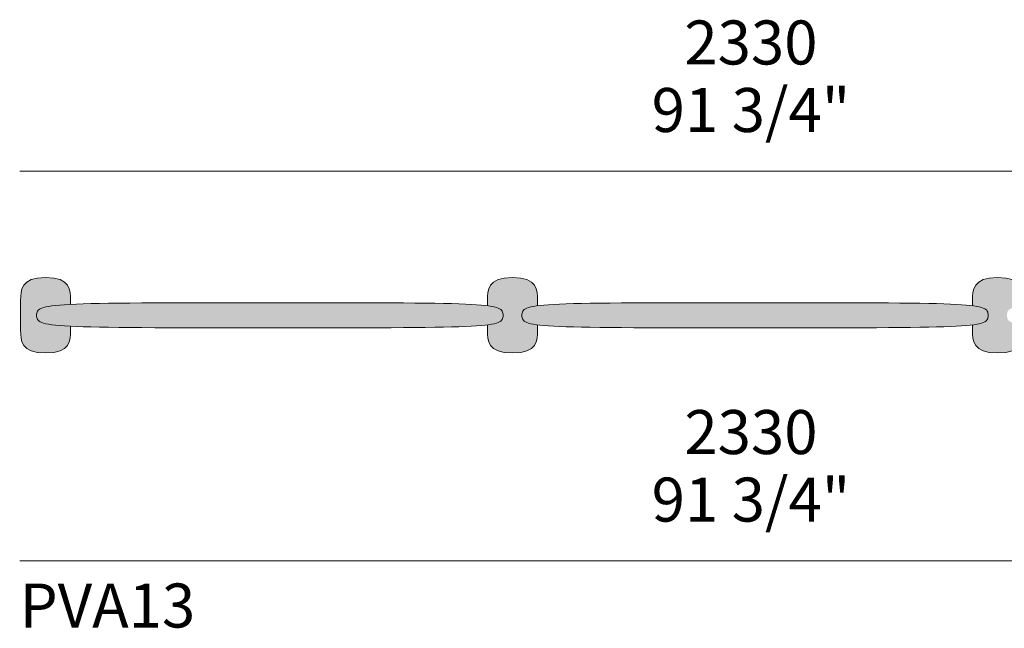
# Model space of a CAD drawing. Units: millimetres. Extents: x -23380 to 52532, y -5628 to 1041.
# Drawn here: x -23380 to -21812, y -1817 to -849 of the extents above; entities that cross this region are included whole.
import ezdxf

# ---------------------------------------------------------------- set-up
doc = ezdxf.new("R2010")
doc.units = ezdxf.units.MM
for name, color, linetype, lineweight in [('dimensions', 7, 'Continuous', 5), ('drawing', 7, 'Continuous', 5), ('hatch', 9, 'Continuous', 5), ('product codes', 7, 'Continuous', 5)]:
    doc.layers.add(name, color=color, linetype=linetype, lineweight=lineweight)
doc.styles.add('Poliform mm', font='arial.ttf')
doc.styles.add('Poliform pollici', font='arial.ttf')

msp = doc.modelspace()

# ---------------------------------------------------------------- hatches: boundary and pattern name
at = {"layer": 'hatch'}
for points in [[(-23338.3, -1258.8), (-23334.7, -1258.9), (-23333, -1258.9), (-23331.3, -1259), (-23329.7, -1259.2), (-23328.2, -1259.3), (-23326.7, -1259.5), (-23325.2, -1259.7), (-23323.8, -1259.9), (-23322.5, -1260.2), (-23321.1, -1260.5), (-23319.9, -1260.8), (-23318.7, -1261.1), (-23317.5, -1261.4), (-23316.4, -1261.8), (-23315.3, -1262.2), (-23314.3, -1262.6), (-23313.3, -1263), (-23312.4, -1263.5), (-23311.9, -1263.7), (-23311.5, -1264), (-23311, -1264.2), (-23310.6, -1264.4), (-23310.2, -1264.7), (-23309.8, -1264.9), (-23309.4, -1265.2), (-23309, -1265.5), (-23308.6, -1265.7), (-23308.3, -1266), (-23307.9, -1266.3), (-23307.6, -1266.6), (-23307.2, -1266.9), (-23306.9, -1267.1), (-23306.6, -1267.4), (-23306.2, -1267.7), (-23305.9, -1268), (-23305.6, -1268.3), (-23305.3, -1268.6), (-23305.1, -1269), (-23304.8, -1269.3), (-23304.5, -1269.6), (-23304.3, -1269.9), (-23304, -1270.2), (-23303.8, -1270.6), (-23303.5, -1270.9), (-23303.3, -1271.2), (-23303.1, -1271.6), (-23302.9, -1271.9), (-23302.7, -1272.2), (-23302.5, -1272.6), (-23302.3, -1272.9), (-23302.1, -1273.3), (-23301.9, -1273.6), (-23301.5, -1274.4), (-23301.2, -1275.1), (-23300.9, -1275.8), (-23300.7, -1276.6), (-23300.4, -1277.3), (-23300.2, -1278.1), (-23300, -1278.8), (-23299.8, -1279.6), (-23299.6, -1280.4), (-23299.4, -1281.2), (-23299.3, -1282), (-23299.2, -1282.7), (-23299, -1284.3), (-23298.8, -1285.9), (-23298.7, -1287.6), (-23298.6, -1289.2), (-23298.6, -1292.4), (-23298.6, -1301.4), (-23315.3, -1302.5), (-23322.3, -1303.1), (-23328.3, -1303.8), (-23331, -1304.1), (-23333.4, -1304.5), (-23335.7, -1304.9), (-23337.8, -1305.4), (-23339.8, -1305.8), (-23340.6, -1306.1), (-23341.5, -1306.3), (-23342.3, -1306.5), (-23343.1, -1306.8), (-23343.8, -1307), (-23344.5, -1307.3), (-23345.2, -1307.6), (-23345.8, -1307.8), (-23346.4, -1308.1), (-23347, -1308.4), (-23347.5, -1308.7), (-23347.7, -1308.8), (-23348, -1309), (-23348.2, -1309.1), (-23348.4, -1309.3), (-23348.7, -1309.4), (-23348.9, -1309.6), (-23349.1, -1309.7), (-23349.3, -1309.9), (-23349.5, -1310.1), (-23349.6, -1310.2), (-23349.8, -1310.4), (-23350, -1310.5), (-23350.1, -1310.7), (-23350.3, -1310.9), (-23350.5, -1311), (-23350.6, -1311.2), (-23350.7, -1311.4), (-23350.9, -1311.6), (-23351, -1311.7), (-23351.1, -1311.9), (-23351.2, -1312.1), (-23351.3, -1312.3), (-23351.4, -1312.4), (-23351.5, -1312.6), (-23351.6, -1312.8), (-23351.7, -1313), (-23351.8, -1313.2), (-23351.9, -1313.4), (-23352, -1313.6), (-23352, -1313.7), (-23352.1, -1313.9), (-23352.2, -1314.1), (-23352.2, -1314.3), (-23352.3, -1314.5), (-23352.3, -1314.7), (-23352.4, -1314.9), (-23352.4, -1315.1), (-23352.5, -1315.3), (-23352.5, -1315.8), (-23352.6, -1316.2), (-23352.6, -1316.6), (-23352.7, -1317), (-23352.7, -1317.5), (-23352.7, -1317.9), (-23352.7, -1318.9), (-23352.7, -1319.8), (-23352.7, -1320.2), (-23352.7, -1320.7), (-23352.6, -1321.1), (-23352.6, -1321.5), (-23352.5, -1322), (-23352.5, -1322.4), (-23352.4, -1322.6), (-23352.4, -1322.8), (-23352.3, -1323), (-23352.3, -1323.2), (-23352.2, -1323.4), (-23352.2, -1323.6), (-23352.1, -1323.8), (-23352, -1324), (-23352, -1324.2), (-23351.9, -1324.3), (-23351.8, -1324.5), (-23351.7, -1324.7), (-23351.6, -1324.9), (-23351.5, -1325.1), (-23351.4, -1325.3), (-23351.3, -1325.5), (-23351.2, -1325.6), (-23351.1, -1325.8), (-23351, -1326), (-23350.9, -1326.2), (-23350.7, -1326.3), (-23350.6, -1326.5), (-23350.5, -1326.7), (-23350.3, -1326.8), (-23350.1, -1327), (-23350, -1327.2), (-23349.8, -1327.3), (-23349.6, -1327.5), (-23349.5, -1327.6), (-23349.3, -1327.8), (-23349.1, -1328), (-23348.9, -1328.1), (-23348.7, -1328.3), (-23348.4, -1328.4), (-23348.2, -1328.6), (-23348, -1328.7), (-23347.7, -1328.9), (-23347.5, -1329), (-23347, -1329.3), (-23346.4, -1329.6), (-23345.8, -1329.9), (-23345.2, -1330.1), (-23344.5, -1330.4), (-23343.8, -1330.7), (-23343.1, -1330.9), (-23342.3, -1331.2), (-23341.5, -1331.4), (-23340.6, -1331.6), (-23339.8, -1331.9), (-23337.8, -1332.3), (-23335.7, -1332.8), (-23333.4, -1333.2), (-23331, -1333.6), (-23328.3, -1333.9), (-23322.3, -1334.6), (-23315.3, -1335.3), (-23298.6, -1336.3), (-23298.6, -1342.5), (-23298.6, -1345.7), (-23298.6, -1348.9), (-23298.7, -1350.5), (-23298.8, -1352), (-23299, -1353.6), (-23299.1, -1354.4), (-23299.2, -1355.2), (-23299.3, -1356), (-23299.4, -1356.8), (-23299.6, -1357.5), (-23299.8, -1358.3), (-23300, -1359.1), (-23300.2, -1359.8), (-23300.4, -1360.6), (-23300.7, -1361.3), (-23300.9, -1362), (-23301.2, -1362.8), (-23301.5, -1363.5), (-23301.9, -1364.2), (-23302.1, -1364.5), (-23302.3, -1364.9), (-23302.5, -1365.2), (-23302.7, -1365.6), (-23302.9, -1365.9), (-23303.1, -1366.2), (-23303.3, -1366.6), (-23303.5, -1366.9), (-23303.8, -1367.2), (-23304, -1367.5), (-23304.3, -1367.9), (-23304.5, -1368.2), (-23304.8, -1368.5), (-23305.1, -1368.8), (-23305.3, -1369.1), (-23305.6, -1369.4), (-23305.9, -1369.7), (-23306.2, -1370), (-23306.6, -1370.3), (-23306.9, -1370.6), (-23307.2, -1370.9), (-23307.6, -1371.2), (-23307.9, -1371.4), (-23308.3, -1371.7), (-23308.6, -1372), (-23309, -1372.2), (-23309.4, -1372.5), (-23309.8, -1372.8), (-23310.2, -1373), (-23310.6, -1373.3), (-23311, -1373.5), (-23311.5, -1373.7), (-23312.4, -1374.2), (-23313.3, -1374.6), (-23314.3, -1375.1), (-23315.3, -1375.5), (-23316.4, -1375.9), (-23317.5, -1376.2), (-23318.7, -1376.6), (-23319.9, -1376.9), (-23321.2, -1377.2), (-23322.5, -1377.5), (-23323.8, -1377.7), (-23325.2, -1377.9), (-23326.7, -1378.1), (-23328.2, -1378.3), (-23329.7, -1378.5), (-23331.3, -1378.6), (-23333, -1378.7), (-23334.7, -1378.7), (-23338.3, -1378.8), (-23342, -1378.7), (-23343.7, -1378.7), (-23345.3, -1378.6), (-23347, -1378.5), (-23348.5, -1378.3), (-23350, -1378.1), (-23351.5, -1377.9), (-23352.9, -1377.7), (-23354.2, -1377.5), (-23355.5, -1377.2), (-23356.8, -1376.9), (-23358, -1376.6), (-23359.2, -1376.2), (-23360.3, -1375.9), (-23361.3, -1375.5), (-23362.4, -1375.1), (-23363.4, -1374.6), (-23364.3, -1374.2), (-23365.2, -1373.7), (-23365.6, -1373.5), (-23366.1, -1373.3), (-23366.5, -1373), (-23366.9, -1372.8), (-23367.3, -1372.5), (-23367.7, -1372.2), (-23368, -1372), (-23368.4, -1371.7), (-23368.8, -1371.4), (-23369.1, -1371.2), (-23369.5, -1370.9), (-23369.8, -1370.6), (-23370.1, -1370.3), (-23370.4, -1370), (-23370.7, -1369.7), (-23371, -1369.4), (-23371.3, -1369.1), (-23371.6, -1368.8), (-23371.9, -1368.5), (-23372.2, -1368.2), (-23372.4, -1367.9), (-23372.7, -1367.5), (-23372.9, -1367.2), (-23373.1, -1366.9), (-23373.4, -1366.6), (-23373.6, -1366.2), (-23373.8, -1365.9), (-23374, -1365.6), (-23374.2, -1365.2), (-23374.4, -1364.9), (-23374.6, -1364.5), (-23374.8, -1364.2), (-23375.1, -1363.5), (-23375.5, -1362.8), (-23375.8, -1362), (-23376, -1361.3), (-23376.3, -1360.6), (-23376.5, -1359.8), (-23376.7, -1359.1), (-23376.9, -1358.3), (-23377.1, -1357.5), (-23377.2, -1356.8), (-23377.4, -1356), (-23377.5, -1355.2), (-23377.6, -1354.4), (-23377.7, -1353.6), (-23377.9, -1352), (-23378, -1350.5), (-23378, -1348.9), (-23378.1, -1345.7), (-23378.1, -1292.4), (-23378, -1289.2), (-23378, -1287.6), (-23377.9, -1285.9), (-23377.7, -1284.3), (-23377.5, -1282.7), (-23377.4, -1282), (-23377.2, -1281.2), (-23377.1, -1280.4), (-23376.9, -1279.6), (-23376.7, -1278.8), (-23376.5, -1278.1), (-23376.3, -1277.3), (-23376, -1276.6), (-23375.8, -1275.8), (-23375.5, -1275.1), (-23375.1, -1274.4), (-23374.8, -1273.6), (-23374.6, -1273.3), (-23374.4, -1272.9), (-23374.2, -1272.6), (-23374, -1272.2), (-23373.8, -1271.9), (-23373.6, -1271.6), (-23373.4, -1271.2), (-23373.1, -1270.9), (-23372.9, -1270.6), (-23372.7, -1270.2), (-23372.4, -1269.9), (-23372.2, -1269.6), (-23371.9, -1269.3), (-23371.6, -1269), (-23371.3, -1268.6), (-23371, -1268.3), (-23370.7, -1268), (-23370.4, -1267.7), (-23370.1, -1267.4), (-23369.8, -1267.1), (-23369.5, -1266.9), (-23369.1, -1266.6), (-23368.8, -1266.3), (-23368.4, -1266), (-23368, -1265.7), (-23367.7, -1265.5), (-23367.3, -1265.2), (-23366.9, -1264.9), (-23366.5, -1264.7), (-23366.1, -1264.4), (-23365.6, -1264.2), (-23365.2, -1264), (-23364.7, -1263.7), (-23364.3, -1263.5), (-23363.3, -1263), (-23362.4, -1262.6), (-23361.3, -1262.2), (-23360.3, -1261.8), (-23359.2, -1261.4), (-23358, -1261.1), (-23356.8, -1260.8), (-23355.5, -1260.5), (-23354.2, -1260.2), (-23352.9, -1259.9), (-23351.5, -1259.7), (-23350, -1259.5), (-23348.5, -1259.3), (-23347, -1259.2), (-23345.3, -1259), (-23343.7, -1258.9), (-23342, -1258.9)], [(-22555.4, -1334.1), (-22555.4, -1345.7), (-22555.4, -1348.9), (-22555.5, -1350.5), (-22555.6, -1352), (-22555.8, -1353.6), (-22555.9, -1354.4), (-22556, -1355.2), (-22556.1, -1356), (-22556.3, -1356.8), (-22556.4, -1357.5), (-22556.6, -1358.3), (-22556.8, -1359.1), (-22557, -1359.8), (-22557.2, -1360.6), (-22557.5, -1361.3), (-22557.7, -1362), (-22558, -1362.8), (-22558.4, -1363.5), (-22558.7, -1364.2), (-22558.9, -1364.5), (-22559.1, -1364.9), (-22559.3, -1365.2), (-22559.5, -1365.6), (-22559.7, -1365.9), (-22559.9, -1366.2), (-22560.1, -1366.6), (-22560.3, -1366.9), (-22560.6, -1367.2), (-22560.8, -1367.5), (-22561.1, -1367.9), (-22561.3, -1368.2), (-22561.6, -1368.5), (-22561.9, -1368.8), (-22562.2, -1369.1), (-22562.4, -1369.4), (-22562.7, -1369.7), (-22563.1, -1370), (-22563.4, -1370.3), (-22563.7, -1370.6), (-22564, -1370.9), (-22564.4, -1371.2), (-22564.7, -1371.4), (-22565.1, -1371.7), (-22565.4, -1372), (-22565.8, -1372.2), (-22566.2, -1372.5), (-22566.6, -1372.8), (-22567, -1373), (-22567.4, -1373.3), (-22567.9, -1373.5), (-22568.3, -1373.7), (-22569.2, -1374.2), (-22570.1, -1374.6), (-22571.1, -1375.1), (-22572.2, -1375.5), (-22573.2, -1375.9), (-22574.3, -1376.2), (-22575.5, -1376.6), (-22576.7, -1376.9), (-22578, -1377.2), (-22579.3, -1377.5), (-22580.6, -1377.7), (-22582, -1377.9), (-22583.5, -1378.1), (-22585, -1378.3), (-22586.5, -1378.5), (-22588.1, -1378.6), (-22589.8, -1378.7), (-22591.5, -1378.7), (-22595.1, -1378.8), (-22598.8, -1378.7), (-22600.5, -1378.7), (-22602.2, -1378.6), (-22603.8, -1378.5), (-22605.3, -1378.3), (-22606.8, -1378.1), (-22608.3, -1377.9), (-22609.7, -1377.7), (-22611, -1377.5), (-22612.3, -1377.2), (-22613.6, -1376.9), (-22614.8, -1376.6), (-22616, -1376.2), (-22617.1, -1375.9), (-22618.1, -1375.5), (-22619.2, -1375.1), (-22620.2, -1374.6), (-22621.1, -1374.2), (-22622, -1373.7), (-22622.4, -1373.5), (-22622.9, -1373.3), (-22623.3, -1373), (-22623.7, -1372.8), (-22624.1, -1372.5), (-22624.5, -1372.2), (-22624.9, -1372), (-22625.2, -1371.7), (-22625.6, -1371.4), (-22625.9, -1371.2), (-22626.3, -1370.9), (-22626.6, -1370.6), (-22626.9, -1370.3), (-22627.2, -1370), (-22627.6, -1369.7), (-22627.9, -1369.4), (-22628.1, -1369.1), (-22628.4, -1368.8), (-22628.7, -1368.5), (-22629, -1368.2), (-22629.2, -1367.9), (-22629.5, -1367.5), (-22629.7, -1367.2), (-22630, -1366.9), (-22630.2, -1366.6), (-22630.4, -1366.2), (-22630.6, -1365.9), (-22630.8, -1365.6), (-22631, -1365.2), (-22631.2, -1364.9), (-22631.4, -1364.5), (-22631.6, -1364.2), (-22631.9, -1363.5), (-22632.3, -1362.8), (-22632.6, -1362), (-22632.8, -1361.3), (-22633.1, -1360.6), (-22633.3, -1359.8), (-22633.5, -1359.1), (-22633.7, -1358.3), (-22633.9, -1357.5), (-22634, -1356.8), (-22634.2, -1356), (-22634.3, -1355.2), (-22634.4, -1354.4), (-22634.5, -1353.6), (-22634.7, -1352), (-22634.8, -1350.5), (-22634.9, -1348.9), (-22634.9, -1345.7), (-22634.9, -1334.1), (-22630.9, -1333.6), (-22627.4, -1333), (-22625.8, -1332.6), (-22624.3, -1332.3), (-22622.9, -1332), (-22621.6, -1331.6), (-22620.3, -1331.2), (-22619.2, -1330.9), (-22618.7, -1330.7), (-22618.2, -1330.5), (-22617.7, -1330.3), (-22617.2, -1330), (-22616.8, -1329.8), (-22616.3, -1329.6), (-22615.9, -1329.4), (-22615.5, -1329.2), (-22615.1, -1329), (-22614.8, -1328.7), (-22614.4, -1328.5), (-22614.1, -1328.3), (-22613.8, -1328), (-22613.5, -1327.8), (-22613.4, -1327.7), (-22613.2, -1327.6), (-22613.1, -1327.4), (-22613, -1327.3), (-22612.9, -1327.2), (-22612.7, -1327.1), (-22612.6, -1326.9), (-22612.5, -1326.8), (-22612.4, -1326.7), (-22612.3, -1326.6), (-22612.2, -1326.4), (-22612.1, -1326.3), (-22612, -1326.2), (-22611.9, -1326), (-22611.8, -1325.9), (-22611.7, -1325.8), (-22611.6, -1325.6), (-22611.5, -1325.5), (-22611.5, -1325.4), (-22611.4, -1325.2), (-22611.3, -1325.1), (-22611.2, -1324.9), (-22611.2, -1324.8), (-22611.1, -1324.6), (-22611.1, -1324.5), (-22611, -1324.4), (-22610.9, -1324.1), (-22610.8, -1323.8), (-22610.7, -1323.5), (-22610.6, -1323.2), (-22610.5, -1322.9), (-22610.5, -1322.6), (-22610.4, -1322.2), (-22610.4, -1321.9), (-22610.3, -1321.6), (-22610.3, -1321.3), (-22610.3, -1320.9), (-22610.2, -1320.3), (-22610.2, -1319.6), (-22610.2, -1318.9), (-22610.2, -1318.1), (-22610.2, -1317.5), (-22610.3, -1316.8), (-22610.3, -1316.4), (-22610.3, -1316.1), (-22610.4, -1315.8), (-22610.4, -1315.5), (-22610.5, -1315.2), (-22610.5, -1314.8), (-22610.6, -1314.5), (-22610.7, -1314.2), (-22610.8, -1313.9), (-22610.9, -1313.6), (-22611, -1313.3), (-22611.1, -1313.2), (-22611.1, -1313.1), (-22611.2, -1312.9), (-22611.2, -1312.8), (-22611.3, -1312.6), (-22611.4, -1312.5), (-22611.5, -1312.4), (-22611.5, -1312.2), (-22611.6, -1312.1), (-22611.7, -1311.9), (-22611.8, -1311.8), (-22611.9, -1311.7), (-22612, -1311.5), (-22612.1, -1311.4), (-22612.2, -1311.3), (-22612.3, -1311.2), (-22612.4, -1311), (-22612.5, -1310.9), (-22612.6, -1310.8), (-22612.7, -1310.6), (-22612.9, -1310.5), (-22613, -1310.4), (-22613.1, -1310.3), (-22613.2, -1310.1), (-22613.4, -1310), (-22613.5, -1309.9), (-22613.8, -1309.7), (-22614.1, -1309.4), (-22614.4, -1309.2), (-22614.8, -1309), (-22615.1, -1308.7), (-22615.5, -1308.5), (-22615.9, -1308.3), (-22616.3, -1308.1), (-22616.8, -1307.9), (-22617.2, -1307.7), (-22617.7, -1307.5), (-22618.2, -1307.3), (-22618.7, -1307.1), (-22619.2, -1306.9), (-22620.3, -1306.5), (-22621.6, -1306.1), (-22622.9, -1305.8), (-22624.3, -1305.4), (-22625.8, -1305.1), (-22627.4, -1304.8), (-22630.9, -1304.1), (-22634.9, -1303.6), (-22634.9, -1295.6), (-22634.9, -1292.4), (-22634.9, -1289.2), (-22634.8, -1287.6), (-22634.7, -1285.9), (-22634.5, -1284.3), (-22634.3, -1282.7), (-22634.2, -1282), (-22634, -1281.2), (-22633.9, -1280.4), (-22633.7, -1279.6), (-22633.5, -1278.8), (-22633.3, -1278.1), (-22633.1, -1277.3), (-22632.8, -1276.6), (-22632.6, -1275.8), (-22632.3, -1275.1), (-22631.9, -1274.4), (-22631.6, -1273.6), (-22631.4, -1273.3), (-22631.2, -1272.9), (-22631, -1272.6), (-22630.8, -1272.2), (-22630.6, -1271.9), (-22630.4, -1271.6), (-22630.2, -1271.2), (-22630, -1270.9), (-22629.7, -1270.6), (-22629.5, -1270.2), (-22629.2, -1269.9), (-22629, -1269.6), (-22628.7, -1269.3), (-22628.4, -1269), (-22628.1, -1268.6), (-22627.9, -1268.3), (-22627.6, -1268), (-22627.2, -1267.7), (-22626.9, -1267.4), (-22626.6, -1267.1), (-22626.3, -1266.9), (-22625.9, -1266.6), (-22625.6, -1266.3), (-22625.2, -1266), (-22624.9, -1265.7), (-22624.5, -1265.5), (-22624.1, -1265.2), (-22623.7, -1264.9), (-22623.3, -1264.7), (-22622.9, -1264.4), (-22622.4, -1264.2), (-22622, -1264), (-22621.6, -1263.7), (-22621.1, -1263.5), (-22620.2, -1263), (-22619.2, -1262.6), (-22618.2, -1262.2), (-22617.1, -1261.8), (-22616, -1261.4), (-22614.8, -1261.1), (-22613.6, -1260.8), (-22612.3, -1260.5), (-22611, -1260.2), (-22609.7, -1259.9), (-22608.3, -1259.7), (-22606.8, -1259.5), (-22605.3, -1259.3), (-22603.8, -1259.2), (-22602.2, -1259), (-22600.5, -1258.9), (-22598.8, -1258.9), (-22595.2, -1258.8), (-22591.5, -1258.9), (-22589.8, -1258.9), (-22588.1, -1259), (-22586.5, -1259.2), (-22585, -1259.3), (-22583.5, -1259.5), (-22582, -1259.7), (-22580.6, -1259.9), (-22579.3, -1260.2), (-22578, -1260.5), (-22576.7, -1260.8), (-22575.5, -1261.1), (-22574.3, -1261.4), (-22573.2, -1261.8), (-22572.2, -1262.2), (-22571.1, -1262.6), (-22570.1, -1263), (-22569.2, -1263.5), (-22568.7, -1263.7), (-22568.3, -1264), (-22567.9, -1264.2), (-22567.4, -1264.4), (-22567, -1264.7), (-22566.6, -1264.9), (-22566.2, -1265.2), (-22565.8, -1265.5), (-22565.5, -1265.7), (-22565.1, -1266), (-22564.7, -1266.3), (-22564.4, -1266.6), (-22564, -1266.9), (-22563.7, -1267.1), (-22563.4, -1267.4), (-22563.1, -1267.7), (-22562.7, -1268), (-22562.4, -1268.3), (-22562.2, -1268.6), (-22561.9, -1269), (-22561.6, -1269.3), (-22561.3, -1269.6), (-22561.1, -1269.9), (-22560.8, -1270.2), (-22560.6, -1270.6), (-22560.3, -1270.9), (-22560.1, -1271.2), (-22559.9, -1271.6), (-22559.7, -1271.9), (-22559.5, -1272.2), (-22559.3, -1272.6), (-22559.1, -1272.9), (-22558.9, -1273.3), (-22558.7, -1273.6), (-22558.4, -1274.4), (-22558, -1275.1), (-22557.7, -1275.8), (-22557.5, -1276.6), (-22557.2, -1277.3), (-22557, -1278.1), (-22556.8, -1278.8), (-22556.6, -1279.6), (-22556.4, -1280.4), (-22556.3, -1281.2), (-22556.1, -1282), (-22556, -1282.7), (-22555.8, -1284.3), (-22555.6, -1285.9), (-22555.5, -1287.6), (-22555.4, -1289.2), (-22555.4, -1292.4), (-22555.4, -1303.6), (-22559.4, -1304.1), (-22562.9, -1304.8), (-22564.5, -1305.1), (-22566, -1305.4), (-22567.4, -1305.8), (-22568.7, -1306.1), (-22570, -1306.5), (-22571.1, -1306.9), (-22571.6, -1307.1), (-22572.1, -1307.3), (-22572.6, -1307.5), (-22573.1, -1307.7), (-22573.5, -1307.9), (-22574, -1308.1), (-22574.4, -1308.3), (-22574.8, -1308.5), (-22575.2, -1308.7), (-22575.5, -1309), (-22575.9, -1309.2), (-22576.2, -1309.4), (-22576.5, -1309.7), (-22576.8, -1309.9), (-22576.9, -1310), (-22577.1, -1310.1), (-22577.2, -1310.3), (-22577.3, -1310.4), (-22577.5, -1310.5), (-22577.6, -1310.6), (-22577.7, -1310.8), (-22577.8, -1310.9), (-22577.9, -1311), (-22578, -1311.2), (-22578.1, -1311.3), (-22578.2, -1311.4), (-22578.3, -1311.5), (-22578.4, -1311.7), (-22578.5, -1311.8), (-22578.6, -1311.9), (-22578.7, -1312.1), (-22578.8, -1312.2), (-22578.8, -1312.4), (-22578.9, -1312.5), (-22579, -1312.6), (-22579.1, -1312.8), (-22579.1, -1312.9), (-22579.2, -1313.1), (-22579.3, -1313.2), (-22579.3, -1313.3), (-22579.4, -1313.6), (-22579.5, -1313.9), (-22579.6, -1314.2), (-22579.7, -1314.5), (-22579.8, -1314.8), (-22579.8, -1315.2), (-22579.9, -1315.5), (-22579.9, -1315.8), (-22580, -1316.1), (-22580, -1316.4), (-22580.1, -1316.8), (-22580.1, -1317.5), (-22580.1, -1318.1), (-22580.1, -1318.9), (-22580.1, -1319.6), (-22580.1, -1320.3), (-22580.1, -1320.9), (-22580, -1321.3), (-22580, -1321.6), (-22579.9, -1321.9), (-22579.9, -1322.2), (-22579.8, -1322.6), (-22579.8, -1322.9), (-22579.7, -1323.2), (-22579.6, -1323.5), (-22579.5, -1323.8), (-22579.4, -1324.1), (-22579.3, -1324.4), (-22579.3, -1324.5), (-22579.2, -1324.6), (-22579.1, -1324.8), (-22579.1, -1324.9), (-22579, -1325.1), (-22578.9, -1325.2), (-22578.8, -1325.4), (-22578.8, -1325.5), (-22578.7, -1325.6), (-22578.6, -1325.8), (-22578.5, -1325.9), (-22578.4, -1326), (-22578.3, -1326.2), (-22578.2, -1326.3), (-22578.1, -1326.4), (-22578, -1326.6), (-22577.9, -1326.7), (-22577.8, -1326.8), (-22577.7, -1326.9), (-22577.6, -1327.1), (-22577.5, -1327.2), (-22577.3, -1327.3), (-22577.2, -1327.4), (-22577.1, -1327.6), (-22576.9, -1327.7), (-22576.8, -1327.8), (-22576.5, -1328), (-22576.2, -1328.3), (-22575.9, -1328.5), (-22575.5, -1328.7), (-22575.2, -1329), (-22574.8, -1329.2), (-22574.4, -1329.4), (-22574, -1329.6), (-22573.5, -1329.8), (-22573.1, -1330), (-22572.6, -1330.3), (-22572.1, -1330.5), (-22571.6, -1330.7), (-22571.1, -1330.9), (-22570, -1331.2), (-22568.7, -1331.6), (-22567.4, -1332), (-22566, -1332.3), (-22564.5, -1332.6), (-22562.9, -1333), (-22559.4, -1333.6)], [(-21823, -1378.8), (-21826.6, -1378.7), (-21828.3, -1378.7), (-21830, -1378.6), (-21831.6, -1378.5), (-21833.2, -1378.3), (-21834.7, -1378.1), (-21836.1, -1377.9), (-21837.5, -1377.7), (-21838.9, -1377.5), (-21840.2, -1377.2), (-21841.4, -1376.9), (-21842.7, -1376.6), (-21843.8, -1376.2), (-21844.9, -1375.9), (-21846, -1375.5), (-21847, -1375.1), (-21848, -1374.6), (-21849, -1374.2), (-21849.9, -1373.7), (-21850.3, -1373.5), (-21850.7, -1373.3), (-21851.1, -1373), (-21851.5, -1372.8), (-21851.9, -1372.5), (-21852.3, -1372.2), (-21852.7, -1372), (-21853.1, -1371.7), (-21853.4, -1371.4), (-21853.8, -1371.2), (-21854.1, -1370.9), (-21854.5, -1370.6), (-21854.8, -1370.3), (-21855.1, -1370), (-21855.4, -1369.7), (-21855.7, -1369.4), (-21856, -1369.1), (-21856.3, -1368.8), (-21856.6, -1368.5), (-21856.8, -1368.2), (-21857.1, -1367.9), (-21857.3, -1367.5), (-21857.6, -1367.2), (-21857.8, -1366.9), (-21858, -1366.6), (-21858.3, -1366.2), (-21858.5, -1365.9), (-21858.7, -1365.6), (-21858.9, -1365.2), (-21859.1, -1364.9), (-21859.3, -1364.5), (-21859.5, -1364.2), (-21859.8, -1363.5), (-21860.1, -1362.8), (-21860.4, -1362), (-21860.7, -1361.3), (-21860.9, -1360.6), (-21861.2, -1359.8), (-21861.4, -1359.1), (-21861.6, -1358.3), (-21861.7, -1357.5), (-21861.9, -1356.8), (-21862, -1356), (-21862.2, -1355.2), (-21862.3, -1354.4), (-21862.4, -1353.6), (-21862.5, -1352), (-21862.6, -1350.5), (-21862.7, -1348.9), (-21862.8, -1345.7), (-21862.8, -1334.1), (-21858.8, -1333.6), (-21855.3, -1333), (-21853.6, -1332.6), (-21852.1, -1332.3), (-21850.7, -1332), (-21849.4, -1331.6), (-21848.2, -1331.2), (-21847.1, -1330.9), (-21846.5, -1330.7), (-21846, -1330.5), (-21845.5, -1330.3), (-21845.1, -1330), (-21844.6, -1329.8), (-21844.2, -1329.6), (-21843.8, -1329.4), (-21843.4, -1329.2), (-21843, -1329), (-21842.6, -1328.7), (-21842.3, -1328.5), (-21842, -1328.3), (-21841.7, -1328), (-21841.4, -1327.8), (-21841.2, -1327.7), (-21841.1, -1327.6), (-21841, -1327.4), (-21840.8, -1327.3), (-21840.7, -1327.2), (-21840.6, -1327.1), (-21840.5, -1326.9), (-21840.3, -1326.8), (-21840.2, -1326.7), (-21840.1, -1326.6), (-21840, -1326.4), (-21839.9, -1326.3), (-21839.8, -1326.2), (-21839.7, -1326), (-21839.6, -1325.9), (-21839.6, -1325.8), (-21839.5, -1325.6), (-21839.4, -1325.5), (-21839.3, -1325.4), (-21839.2, -1325.2), (-21839.2, -1325.1), (-21839.1, -1324.9), (-21839, -1324.8), (-21839, -1324.6), (-21838.9, -1324.5), (-21838.8, -1324.4), (-21838.7, -1324.1), (-21838.6, -1323.8), (-21838.5, -1323.5), (-21838.5, -1323.2), (-21838.4, -1322.9), (-21838.3, -1322.6), (-21838.3, -1322.2), (-21838.2, -1321.9), (-21838.2, -1321.6), (-21838.1, -1321.3), (-21838.1, -1320.9), (-21838.1, -1320.3), (-21838, -1319.6), (-21838, -1318.9), (-21838, -1318.1), (-21838.1, -1317.5), (-21838.1, -1316.8), (-21838.1, -1316.4), (-21838.2, -1316.1), (-21838.2, -1315.8), (-21838.3, -1315.5), (-21838.3, -1315.2), (-21838.4, -1314.8), (-21838.5, -1314.5), (-21838.5, -1314.2), (-21838.6, -1313.9), (-21838.7, -1313.6), (-21838.8, -1313.3), (-21838.9, -1313.2), (-21839, -1313.1), (-21839, -1312.9), (-21839.1, -1312.8), (-21839.2, -1312.6), (-21839.2, -1312.5), (-21839.3, -1312.4), (-21839.4, -1312.2), (-21839.5, -1312.1), (-21839.6, -1311.9), (-21839.6, -1311.8), (-21839.7, -1311.7), (-21839.8, -1311.5), (-21839.9, -1311.4), (-21840, -1311.3), (-21840.1, -1311.2), (-21840.2, -1311), (-21840.3, -1310.9), (-21840.5, -1310.8), (-21840.6, -1310.6), (-21840.7, -1310.5), (-21840.8, -1310.4), (-21841, -1310.3), (-21841.1, -1310.1), (-21841.2, -1310), (-21841.4, -1309.9), (-21841.7, -1309.7), (-21842, -1309.4), (-21842.3, -1309.2), (-21842.6, -1309), (-21843, -1308.7), (-21843.4, -1308.5), (-21843.8, -1308.3), (-21844.2, -1308.1), (-21844.6, -1307.9), (-21845.1, -1307.7), (-21845.5, -1307.5), (-21846, -1307.3), (-21846.5, -1307.1), (-21847.1, -1306.9), (-21848.2, -1306.5), (-21849.4, -1306.1), (-21850.7, -1305.8), (-21852.1, -1305.4), (-21853.6, -1305.1), (-21855.3, -1304.8), (-21858.8, -1304.1), (-21862.8, -1303.6), (-21862.8, -1295.6), (-21862.8, -1292.4), (-21862.7, -1289.2), (-21862.6, -1287.6), (-21862.5, -1285.9), (-21862.4, -1284.3), (-21862.2, -1282.7), (-21862, -1282), (-21861.9, -1281.2), (-21861.7, -1280.4), (-21861.6, -1279.6), (-21861.4, -1278.8), (-21861.2, -1278.1), (-21860.9, -1277.3), (-21860.7, -1276.6), (-21860.4, -1275.8), (-21860.1, -1275.1), (-21859.8, -1274.4), (-21859.5, -1273.6), (-21859.3, -1273.3), (-21859.1, -1272.9), (-21858.9, -1272.6), (-21858.7, -1272.2), (-21858.5, -1271.9), (-21858.3, -1271.6), (-21858, -1271.2), (-21857.8, -1270.9), (-21857.6, -1270.6), (-21857.3, -1270.2), (-21857.1, -1269.9), (-21856.8, -1269.6), (-21856.6, -1269.3), (-21856.3, -1269), (-21856, -1268.6), (-21855.7, -1268.3), (-21855.4, -1268), (-21855.1, -1267.7), (-21854.8, -1267.4), (-21854.5, -1267.1), (-21854.1, -1266.9), (-21853.8, -1266.6), (-21853.4, -1266.3), (-21853.1, -1266), (-21852.7, -1265.7), (-21852.3, -1265.5), (-21851.9, -1265.2), (-21851.5, -1264.9), (-21851.1, -1264.7), (-21850.7, -1264.4), (-21850.3, -1264.2), (-21849.9, -1264), (-21849.4, -1263.7), (-21849, -1263.5), (-21848, -1263), (-21847, -1262.6), (-21846, -1262.2), (-21844.9, -1261.8), (-21843.8, -1261.4), (-21842.7, -1261.1), (-21841.4, -1260.8), (-21840.2, -1260.5), (-21838.9, -1260.2), (-21837.5, -1259.9), (-21836.1, -1259.7), (-21834.7, -1259.5), (-21833.2, -1259.3), (-21831.6, -1259.2), (-21830, -1259), (-21828.3, -1258.9), (-21826.6, -1258.9), (-21823, -1258.8), (-21819.4, -1258.9), (-21817.7, -1258.9), (-21816, -1259), (-21814.4, -1259.2), (-21812.8, -1259.3), (-21811.3, -1259.5), (-21809.9, -1259.7), (-21808.5, -1259.9), (-21807.1, -1260.2), (-21805.8, -1260.5), (-21804.6, -1260.8), (-21803.4, -1261.1), (-21802.2, -1261.4), (-21801.1, -1261.8), (-21800, -1262.2), (-21799, -1262.6), (-21798, -1263), (-21797, -1263.5), (-21796.6, -1263.7), (-21796.1, -1264), (-21795.7, -1264.2), (-21795.3, -1264.4), (-21794.9, -1264.7), (-21794.5, -1264.9), (-21794.1, -1265.2), (-21793.7, -1265.5), (-21793.3, -1265.7), (-21792.9, -1266), (-21792.6, -1266.3), (-21792.2, -1266.6), (-21791.9, -1266.9), (-21791.5, -1267.1), (-21791.2, -1267.4), (-21790.9, -1267.7), (-21790.6, -1268), (-21790.3, -1268.3), (-21790, -1268.6), (-21789.7, -1269), (-21789.5, -1269.3), (-21789.2, -1269.6), (-21788.9, -1269.9), (-21788.7, -1270.2), (-21788.4, -1270.6), (-21788.2, -1270.9), (-21788, -1271.2), (-21787.7, -1271.6), (-21787.5, -1271.9), (-21787.3, -1272.2), (-21787.1, -1272.6), (-21786.9, -1272.9), (-21786.7, -1273.3), (-21786.6, -1273.6), (-21786.2, -1274.4), (-21785.9, -1275.1), (-21785.6, -1275.8), (-21785.3, -1276.6), (-21785.1, -1277.3), (-21784.8, -1278.1), (-21784.6, -1278.8), (-21784.4, -1279.6), (-21784.3, -1280.4), (-21784.1, -1281.2), (-21784, -1282), (-21783.8, -1282.7), (-21783.6, -1284.3), (-21783.5, -1285.9), (-21783.4, -1287.6), (-21783.3, -1289.2), (-21783.2, -1292.4), (-21783.2, -1303.6), (-21787.2, -1304.1), (-21790.7, -1304.8), (-21792.4, -1305.1), (-21793.9, -1305.4), (-21795.3, -1305.8), (-21796.6, -1306.1), (-21797.8, -1306.5), (-21798.9, -1306.9), (-21799.5, -1307.1), (-21800, -1307.3), (-21800.5, -1307.5), (-21800.9, -1307.7), (-21801.4, -1307.9), (-21801.8, -1308.1), (-21802.2, -1308.3), (-21802.6, -1308.5), (-21803, -1308.7), (-21803.4, -1309), (-21803.7, -1309.2), (-21804, -1309.4), (-21804.3, -1309.7), (-21804.6, -1309.9), (-21804.8, -1310), (-21804.9, -1310.1), (-21805.1, -1310.3), (-21805.2, -1310.4), (-21805.3, -1310.5), (-21805.4, -1310.6), (-21805.5, -1310.8), (-21805.7, -1310.9), (-21805.8, -1311), (-21805.9, -1311.2), (-21806, -1311.3), (-21806.1, -1311.4), (-21806.2, -1311.5), (-21806.3, -1311.7), (-21806.4, -1311.8), (-21806.4, -1311.9), (-21806.5, -1312.1), (-21806.6, -1312.2), (-21806.7, -1312.4), (-21806.8, -1312.5), (-21806.8, -1312.6), (-21806.9, -1312.8), (-21807, -1312.9), (-21807, -1313.1), (-21807.1, -1313.2), (-21807.2, -1313.3), (-21807.3, -1313.6), (-21807.4, -1313.9), (-21807.5, -1314.2), (-21807.5, -1314.5), (-21807.6, -1314.8), (-21807.7, -1315.2), (-21807.7, -1315.5), (-21807.8, -1315.8), (-21807.8, -1316.1), (-21807.9, -1316.4), (-21807.9, -1316.8), (-21807.9, -1317.5), (-21808, -1318.1), (-21808, -1318.9), (-21808, -1319.6), (-21807.9, -1320.3), (-21807.9, -1320.9), (-21807.9, -1321.3), (-21807.8, -1321.6), (-21807.8, -1321.9), (-21807.7, -1322.2), (-21807.7, -1322.6), (-21807.6, -1322.9), (-21807.5, -1323.2), (-21807.5, -1323.5), (-21807.4, -1323.8), (-21807.3, -1324.1), (-21807.2, -1324.4), (-21807.1, -1324.5), (-21807, -1324.6), (-21807, -1324.8), (-21806.9, -1324.9), (-21806.8, -1325.1), (-21806.8, -1325.2), (-21806.7, -1325.4), (-21806.6, -1325.5), (-21806.5, -1325.6), (-21806.4, -1325.8), (-21806.4, -1325.9), (-21806.3, -1326), (-21806.2, -1326.2), (-21806.1, -1326.3), (-21806, -1326.4), (-21805.9, -1326.6), (-21805.8, -1326.7), (-21805.7, -1326.8), (-21805.5, -1326.9), (-21805.4, -1327.1), (-21805.3, -1327.2), (-21805.2, -1327.3), (-21805.1, -1327.4), (-21804.9, -1327.6), (-21804.8, -1327.7), (-21804.6, -1327.8), (-21804.3, -1328), (-21804, -1328.3), (-21803.7, -1328.5), (-21803.4, -1328.7), (-21803, -1329), (-21802.6, -1329.2), (-21802.2, -1329.4), (-21801.8, -1329.6), (-21801.4, -1329.8), (-21800.9, -1330), (-21800.5, -1330.3), (-21800, -1330.5), (-21799.5, -1330.7), (-21798.9, -1330.9), (-21797.8, -1331.2), (-21796.6, -1331.6), (-21795.3, -1332), (-21793.9, -1332.3), (-21792.4, -1332.6), (-21790.7, -1333), (-21787.2, -1333.6), (-21783.2, -1334.1), (-21783.2, -1342.5), (-21783.2, -1345.7), (-21783.3, -1348.9), (-21783.4, -1350.5), (-21783.5, -1352), (-21783.6, -1353.6), (-21783.7, -1354.4), (-21783.8, -1355.2), (-21784, -1356), (-21784.1, -1356.8), (-21784.3, -1357.5), (-21784.4, -1358.3), (-21784.6, -1359.1), (-21784.8, -1359.8), (-21785.1, -1360.6), (-21785.3, -1361.3), (-21785.6, -1362), (-21785.9, -1362.8), (-21786.2, -1363.5), (-21786.6, -1364.2), (-21786.7, -1364.5), (-21786.9, -1364.9), (-21787.1, -1365.2), (-21787.3, -1365.6), (-21787.5, -1365.9), (-21787.7, -1366.2), (-21788, -1366.6), (-21788.2, -1366.9), (-21788.4, -1367.2), (-21788.7, -1367.5), (-21788.9, -1367.9), (-21789.2, -1368.2), (-21789.5, -1368.5), (-21789.7, -1368.8), (-21790, -1369.1), (-21790.3, -1369.4), (-21790.6, -1369.7), (-21790.9, -1370), (-21791.2, -1370.3), (-21791.5, -1370.6), (-21791.9, -1370.9), (-21792.2, -1371.2), (-21792.6, -1371.4), (-21792.9, -1371.7), (-21793.3, -1372), (-21793.7, -1372.2), (-21794.1, -1372.5), (-21794.5, -1372.8), (-21794.9, -1373), (-21795.3, -1373.3), (-21795.7, -1373.5), (-21796.1, -1373.7), (-21797, -1374.2), (-21798, -1374.6), (-21799, -1375.1), (-21800, -1375.5), (-21801.1, -1375.9), (-21802.2, -1376.2), (-21803.4, -1376.6), (-21804.6, -1376.9), (-21805.8, -1377.2), (-21807.1, -1377.5), (-21808.5, -1377.7), (-21809.9, -1377.9), (-21811.3, -1378.1), (-21812.8, -1378.3), (-21814.4, -1378.5), (-21816, -1378.6), (-21817.7, -1378.7), (-21819.4, -1378.7)], [(-23352.7, -1318.9), (-23352.7, -1317.9), (-23352.7, -1317.5), (-23352.7, -1317), (-23352.6, -1316.6), (-23352.6, -1316.2), (-23352.5, -1315.8), (-23352.5, -1315.3), (-23352.4, -1315.1), (-23352.4, -1314.9), (-23352.3, -1314.7), (-23352.3, -1314.5), (-23352.2, -1314.3), (-23352.2, -1314.1), (-23352.1, -1313.9), (-23352, -1313.7), (-23352, -1313.6), (-23351.9, -1313.4), (-23351.8, -1313.2), (-23351.7, -1313), (-23351.6, -1312.8), (-23351.5, -1312.6), (-23351.4, -1312.4), (-23351.3, -1312.3), (-23351.2, -1312.1), (-23351.1, -1311.9), (-23351, -1311.7), (-23350.9, -1311.6), (-23350.7, -1311.4), (-23350.6, -1311.2), (-23350.5, -1311), (-23350.3, -1310.9), (-23350.1, -1310.7), (-23350, -1310.5), (-23349.8, -1310.4), (-23349.6, -1310.2), (-23349.5, -1310.1), (-23349.3, -1309.9), (-23349.1, -1309.7), (-23348.9, -1309.6), (-23348.7, -1309.4), (-23348.4, -1309.3), (-23348.2, -1309.1), (-23348, -1309), (-23347.7, -1308.8), (-23347.5, -1308.7), (-23347, -1308.4), (-23346.4, -1308.1), (-23345.8, -1307.8), (-23345.2, -1307.6), (-23344.5, -1307.3), (-23343.8, -1307), (-23343.1, -1306.8), (-23342.3, -1306.5), (-23341.5, -1306.3), (-23340.6, -1306.1), (-23339.8, -1305.8), (-23337.8, -1305.4), (-23335.7, -1304.9), (-23333.4, -1304.5), (-23331, -1304.1), (-23328.3, -1303.8), (-23322.3, -1303.1), (-23315.3, -1302.5), (-23298.6, -1301.4), (-23252, -1300), (-22736.6, -1299.5), (-22672.7, -1300.9), (-22651, -1302.1), (-22642.3, -1302.8), (-22634.9, -1303.6), (-22630.9, -1304.1), (-22627.4, -1304.8), (-22625.8, -1305.1), (-22624.3, -1305.4), (-22622.9, -1305.8), (-22621.6, -1306.1), (-22620.3, -1306.5), (-22619.2, -1306.9), (-22618.7, -1307.1), (-22618.2, -1307.3), (-22617.7, -1307.5), (-22617.2, -1307.7), (-22616.8, -1307.9), (-22616.3, -1308.1), (-22615.9, -1308.3), (-22615.5, -1308.5), (-22615.1, -1308.7), (-22614.8, -1309), (-22614.4, -1309.2), (-22614.1, -1309.4), (-22613.8, -1309.7), (-22613.5, -1309.9), (-22613.4, -1310), (-22613.2, -1310.1), (-22613.1, -1310.3), (-22613, -1310.4), (-22612.9, -1310.5), (-22612.7, -1310.6), (-22612.6, -1310.8), (-22612.5, -1310.9), (-22612.4, -1311), (-22612.3, -1311.2), (-22612.2, -1311.3), (-22612.1, -1311.4), (-22612, -1311.5), (-22611.9, -1311.7), (-22611.8, -1311.8), (-22611.7, -1311.9), (-22611.6, -1312.1), (-22611.5, -1312.2), (-22611.5, -1312.4), (-22611.4, -1312.5), (-22611.3, -1312.6), (-22611.2, -1312.8), (-22611.2, -1312.9), (-22611.1, -1313.1), (-22611.1, -1313.2), (-22611, -1313.3), (-22610.9, -1313.6), (-22610.8, -1313.9), (-22610.7, -1314.2), (-22610.6, -1314.5), (-22610.5, -1314.8), (-22610.5, -1315.2), (-22610.4, -1315.5), (-22610.4, -1315.8), (-22610.3, -1316.1), (-22610.3, -1316.4), (-22610.3, -1316.8), (-22610.2, -1317.5), (-22610.2, -1318.1), (-22610.2, -1318.9), (-22610.2, -1319.6), (-22610.2, -1320.3), (-22610.3, -1320.9), (-22610.3, -1321.3), (-22610.3, -1321.6), (-22610.4, -1321.9), (-22610.4, -1322.2), (-22610.5, -1322.6), (-22610.5, -1322.9), (-22610.6, -1323.2), (-22610.7, -1323.5), (-22610.8, -1323.8), (-22610.9, -1324.1), (-22611, -1324.4), (-22611.1, -1324.5), (-22611.1, -1324.6), (-22611.2, -1324.8), (-22611.2, -1324.9), (-22611.3, -1325.1), (-22611.4, -1325.2), (-22611.5, -1325.4), (-22611.5, -1325.5), (-22611.6, -1325.6), (-22611.7, -1325.8), (-22611.8, -1325.9), (-22611.9, -1326), (-22612, -1326.2), (-22612.1, -1326.3), (-22612.2, -1326.4), (-22612.3, -1326.6), (-22612.4, -1326.7), (-22612.5, -1326.8), (-22612.6, -1326.9), (-22612.7, -1327.1), (-22612.9, -1327.2), (-22613, -1327.3), (-22613.1, -1327.4), (-22613.2, -1327.6), (-22613.4, -1327.7), (-22613.5, -1327.8), (-22613.8, -1328), (-22614.1, -1328.3), (-22614.4, -1328.5), (-22614.8, -1328.7), (-22615.1, -1329), (-22615.5, -1329.2), (-22615.9, -1329.4), (-22616.3, -1329.6), (-22616.8, -1329.8), (-22617.2, -1330), (-22617.7, -1330.3), (-22618.2, -1330.5), (-22618.7, -1330.7), (-22619.2, -1330.9), (-22620.3, -1331.2), (-22621.6, -1331.6), (-22622.9, -1332), (-22624.3, -1332.3), (-22625.8, -1332.6), (-22627.4, -1333), (-22630.9, -1333.6), (-22634.9, -1334.1), (-22642.3, -1334.9), (-22651, -1335.7), (-22672.7, -1336.8), (-22736.6, -1338.2), (-23252, -1337.7), (-23298.6, -1336.3), (-23315.3, -1335.3), (-23322.3, -1334.6), (-23328.3, -1333.9), (-23331, -1333.6), (-23333.4, -1333.2), (-23335.7, -1332.8), (-23337.8, -1332.3), (-23339.8, -1331.9), (-23340.6, -1331.6), (-23341.5, -1331.4), (-23342.3, -1331.2), (-23343.1, -1330.9), (-23343.8, -1330.7), (-23344.5, -1330.4), (-23345.2, -1330.1), (-23345.8, -1329.9), (-23346.4, -1329.6), (-23347, -1329.3), (-23347.5, -1329), (-23347.7, -1328.9), (-23348, -1328.7), (-23348.2, -1328.6), (-23348.4, -1328.4), (-23348.7, -1328.3), (-23348.9, -1328.1), (-23349.1, -1328), (-23349.3, -1327.8), (-23349.5, -1327.6), (-23349.6, -1327.5), (-23349.8, -1327.3), (-23350, -1327.2), (-23350.1, -1327), (-23350.3, -1326.8), (-23350.5, -1326.7), (-23350.6, -1326.5), (-23350.7, -1326.3), (-23350.9, -1326.2), (-23351, -1326), (-23351.1, -1325.8), (-23351.2, -1325.6), (-23351.3, -1325.5), (-23351.4, -1325.3), (-23351.5, -1325.1), (-23351.6, -1324.9), (-23351.7, -1324.7), (-23351.8, -1324.5), (-23351.9, -1324.3), (-23352, -1324.2), (-23352, -1324), (-23352.1, -1323.8), (-23352.2, -1323.6), (-23352.2, -1323.4), (-23352.3, -1323.2), (-23352.3, -1323), (-23352.4, -1322.8), (-23352.4, -1322.6), (-23352.5, -1322.4), (-23352.5, -1322), (-23352.6, -1321.5), (-23352.6, -1321.1), (-23352.7, -1320.7), (-23352.7, -1320.2), (-23352.7, -1319.8)], [(-22580.1, -1318.9), (-22580.1, -1318.1), (-22580.1, -1317.5), (-22580.1, -1316.8), (-22580, -1316.4), (-22580, -1316.1), (-22579.9, -1315.8), (-22579.9, -1315.5), (-22579.8, -1315.2), (-22579.8, -1314.8), (-22579.7, -1314.5), (-22579.6, -1314.2), (-22579.5, -1313.9), (-22579.4, -1313.6), (-22579.3, -1313.3), (-22579.3, -1313.2), (-22579.2, -1313.1), (-22579.1, -1312.9), (-22579.1, -1312.8), (-22579, -1312.6), (-22578.9, -1312.5), (-22578.8, -1312.4), (-22578.8, -1312.2), (-22578.7, -1312.1), (-22578.6, -1311.9), (-22578.5, -1311.8), (-22578.4, -1311.7), (-22578.3, -1311.5), (-22578.2, -1311.4), (-22578.1, -1311.3), (-22578, -1311.2), (-22577.9, -1311), (-22577.8, -1310.9), (-22577.7, -1310.8), (-22577.6, -1310.6), (-22577.5, -1310.5), (-22577.3, -1310.4), (-22577.2, -1310.3), (-22577.1, -1310.1), (-22576.9, -1310), (-22576.8, -1309.9), (-22576.5, -1309.7), (-22576.2, -1309.4), (-22575.9, -1309.2), (-22575.5, -1309), (-22575.2, -1308.7), (-22574.8, -1308.5), (-22574.4, -1308.3), (-22574, -1308.1), (-22573.5, -1307.9), (-22573.1, -1307.7), (-22572.6, -1307.5), (-22572.1, -1307.3), (-22571.6, -1307.1), (-22571.1, -1306.9), (-22570, -1306.5), (-22568.7, -1306.1), (-22567.4, -1305.8), (-22566, -1305.4), (-22564.5, -1305.1), (-22562.9, -1304.8), (-22559.4, -1304.1), (-22555.4, -1303.6), (-22548, -1302.8), (-22539.3, -1302.1), (-22517.6, -1300.9), (-22453.7, -1299.5), (-21964.5, -1299.5), (-21900.5, -1300.9), (-21878.8, -1302.1), (-21870.1, -1302.8), (-21862.8, -1303.6), (-21858.8, -1304.1), (-21855.3, -1304.8), (-21853.6, -1305.1), (-21852.1, -1305.4), (-21850.7, -1305.8), (-21849.4, -1306.1), (-21848.2, -1306.5), (-21847.1, -1306.9), (-21846.5, -1307.1), (-21846, -1307.3), (-21845.5, -1307.5), (-21845.1, -1307.7), (-21844.6, -1307.9), (-21844.2, -1308.1), (-21843.8, -1308.3), (-21843.4, -1308.5), (-21843, -1308.7), (-21842.6, -1309), (-21842.3, -1309.2), (-21842, -1309.4), (-21841.7, -1309.7), (-21841.4, -1309.9), (-21841.2, -1310), (-21841.1, -1310.1), (-21841, -1310.3), (-21840.8, -1310.4), (-21840.7, -1310.5), (-21840.6, -1310.6), (-21840.5, -1310.8), (-21840.3, -1310.9), (-21840.2, -1311), (-21840.1, -1311.2), (-21840, -1311.3), (-21839.9, -1311.4), (-21839.8, -1311.5), (-21839.7, -1311.7), (-21839.6, -1311.8), (-21839.6, -1311.9), (-21839.5, -1312.1), (-21839.4, -1312.2), (-21839.3, -1312.4), (-21839.2, -1312.5), (-21839.2, -1312.6), (-21839.1, -1312.8), (-21839, -1312.9), (-21839, -1313.1), (-21838.9, -1313.2), (-21838.8, -1313.3), (-21838.7, -1313.6), (-21838.6, -1313.9), (-21838.5, -1314.2), (-21838.5, -1314.5), (-21838.4, -1314.8), (-21838.3, -1315.2), (-21838.3, -1315.5), (-21838.2, -1315.8), (-21838.2, -1316.1), (-21838.1, -1316.4), (-21838.1, -1316.8), (-21838.1, -1317.5), (-21838, -1318.1), (-21838, -1318.9), (-21838, -1319.6), (-21838.1, -1320.3), (-21838.1, -1320.9), (-21838.1, -1321.3), (-21838.2, -1321.6), (-21838.2, -1321.9), (-21838.3, -1322.2), (-21838.3, -1322.6), (-21838.4, -1322.9), (-21838.5, -1323.2), (-21838.5, -1323.5), (-21838.6, -1323.8), (-21838.7, -1324.1), (-21838.8, -1324.4), (-21838.9, -1324.5), (-21839, -1324.6), (-21839, -1324.8), (-21839.1, -1324.9), (-21839.2, -1325.1), (-21839.2, -1325.2), (-21839.3, -1325.4), (-21839.4, -1325.5), (-21839.5, -1325.6), (-21839.6, -1325.8), (-21839.6, -1325.9), (-21839.7, -1326), (-21839.8, -1326.2), (-21839.9, -1326.3), (-21840, -1326.4), (-21840.1, -1326.6), (-21840.2, -1326.7), (-21840.3, -1326.8), (-21840.5, -1326.9), (-21840.6, -1327.1), (-21840.7, -1327.2), (-21840.8, -1327.3), (-21841, -1327.4), (-21841.1, -1327.6), (-21841.2, -1327.7), (-21841.4, -1327.8), (-21841.7, -1328), (-21842, -1328.3), (-21842.3, -1328.5), (-21842.6, -1328.7), (-21843, -1329), (-21843.4, -1329.2), (-21843.8, -1329.4), (-21844.2, -1329.6), (-21844.6, -1329.8), (-21845.1, -1330), (-21845.5, -1330.3), (-21846, -1330.5), (-21846.5, -1330.7), (-21847.1, -1330.9), (-21848.2, -1331.2), (-21849.4, -1331.6), (-21850.7, -1332), (-21852.1, -1332.3), (-21853.6, -1332.6), (-21855.3, -1333), (-21858.8, -1333.6), (-21862.8, -1334.1), (-21870.1, -1334.9), (-21878.8, -1335.7), (-21900.5, -1336.8), (-21964.5, -1338.2), (-22453.7, -1338.2), (-22517.6, -1336.8), (-22539.3, -1335.7), (-22548, -1334.9), (-22555.4, -1334.1), (-22559.4, -1333.6), (-22562.9, -1333), (-22564.5, -1332.6), (-22566, -1332.3), (-22567.4, -1332), (-22568.7, -1331.6), (-22570, -1331.2), (-22571.1, -1330.9), (-22571.6, -1330.7), (-22572.1, -1330.5), (-22572.6, -1330.3), (-22573.1, -1330), (-22573.5, -1329.8), (-22574, -1329.6), (-22574.4, -1329.4), (-22574.8, -1329.2), (-22575.2, -1329), (-22575.5, -1328.7), (-22575.9, -1328.5), (-22576.2, -1328.3), (-22576.5, -1328), (-22576.8, -1327.8), (-22576.9, -1327.7), (-22577.1, -1327.6), (-22577.2, -1327.4), (-22577.3, -1327.3), (-22577.5, -1327.2), (-22577.6, -1327.1), (-22577.7, -1326.9), (-22577.8, -1326.8), (-22577.9, -1326.7), (-22578, -1326.6), (-22578.1, -1326.4), (-22578.2, -1326.3), (-22578.3, -1326.2), (-22578.4, -1326), (-22578.5, -1325.9), (-22578.6, -1325.8), (-22578.7, -1325.6), (-22578.8, -1325.5), (-22578.8, -1325.4), (-22578.9, -1325.2), (-22579, -1325.1), (-22579.1, -1324.9), (-22579.1, -1324.8), (-22579.2, -1324.6), (-22579.3, -1324.5), (-22579.3, -1324.4), (-22579.4, -1324.1), (-22579.5, -1323.8), (-22579.6, -1323.5), (-22579.7, -1323.2), (-22579.8, -1322.9), (-22579.8, -1322.6), (-22579.9, -1322.2), (-22579.9, -1321.9), (-22580, -1321.6), (-22580, -1321.3), (-22580.1, -1320.9), (-22580.1, -1320.3), (-22580.1, -1319.6)]]:
    msp.add_hatch(color=256, dxfattribs=at).paths.add_polyline_path(points, flags=0)

# ---------------------------------------------------------------- linework, layer by layer
at = {"layer": 'dimensions'}
for points in [[(-23379.6, -1089.8), (-21051.6, -1089.8)], [(-23379.6, -1089.8), (-21076.6, -1089.8)], [(-23379.6, -1709.5), (-21051.6, -1709.5)], [(-23379.6, -1709.5), (-21076.6, -1709.5)]]:
    msp.add_lwpolyline(points, dxfattribs=at)
at = {"layer": 'drawing'}
for points in [[(-22209.1, -1299), (-22219.7, -1299)], [(-22209.1, -1299), (-22198.5, -1299)], [(-22219.7, -1338.8), (-22209.1, -1338.8)], [(-22198.5, -1338.8), (-22209.1, -1338.8)]]:
    msp.add_lwpolyline(points, dxfattribs=at)
for points in [[(-23338.3, -1258.8), (-23378.1, -1258.8), (-23378.1, -1298.8), (-23378.1, -1339.5), (-23378.1, -1378.8), (-23338.3, -1378.8)], [(-23352.7, -1318.9), (-23352.7, -1299), (-23337.7, -1299), (-22970.6, -1299)], [(-22970.6, -1299), (-22625.2, -1299), (-22610.2, -1299), (-22610.2, -1318.9)], [(-22219.7, -1299), (-22565.1, -1299), (-22580.1, -1299), (-22580.1, -1318.9)], [(-22198.5, -1299), (-21853.1, -1299), (-21838, -1299), (-21838, -1318.9)], [(-22970.6, -1338.8), (-23337.7, -1338.8), (-23352.7, -1338.8), (-23352.7, -1318.9)], [(-22610.2, -1318.9), (-22610.2, -1338.8), (-22625.2, -1338.8), (-22970.6, -1338.8)], [(-22580.1, -1318.9), (-22580.1, -1338.8), (-22565.1, -1338.8), (-22219.7, -1338.8)], [(-21838, -1318.9), (-21838, -1338.8), (-21853.1, -1338.8), (-22198.5, -1338.8)]]:
    msp.add_open_spline(points, degree=3, dxfattribs=at)
for points, knots in [([(-23298.6, -1301.4), (-23298.6, -1299.5), (-23298.6, -1281.2), (-23298.6, -1258.8), (-23338.3, -1258.8)], [-74.403911, -74.403911, -74.403911, -74.403911, -66.520524, 0, 0, 0, 0]), ([(-22634.9, -1303.6), (-22634.9, -1301), (-22634.9, -1282.1), (-22634.9, -1258.8), (-22595.2, -1258.8)], [-77.412422, -77.412422, -77.412422, -77.412422, -66.520524, 0, 0, 0, 0]), ([(-22595.2, -1258.8), (-22555.4, -1258.8), (-22555.4, -1282.1), (-22555.4, -1301), (-22555.4, -1303.6)], [0, 0, 0, 0, 66.520524, 77.412422, 77.412422, 77.412422, 77.412422]), ([(-21823, -1258.8), (-21862.8, -1258.8), (-21862.8, -1282.1), (-21862.8, -1301), (-21862.8, -1303.6)], [0, 0, 0, 0, 66.520524, 77.412422, 77.412422, 77.412422, 77.412422]), ([(-21783.2, -1303.6), (-21783.2, -1301), (-21783.2, -1282.1), (-21783.2, -1258.8), (-21823, -1258.8)], [-77.412422, -77.412422, -77.412422, -77.412422, -66.520524, 0, 0, 0, 0]), ([(-23338.3, -1378.8), (-23298.6, -1378.8), (-23298.6, -1356.6), (-23298.6, -1338.3), (-23298.6, -1336.3)], [199.561573, 199.561573, 199.561573, 199.561573, 266.082097, 274.568529, 274.568529, 274.568529, 274.568529]), ([(-22595.1, -1378.8), (-22634.9, -1378.8), (-22634.9, -1355.7), (-22634.9, -1336.9), (-22634.9, -1334.1)], [199.561573, 199.561573, 199.561573, 199.561573, 266.082097, 277.606484, 277.606484, 277.606484, 277.606484]), ([(-22555.4, -1334.1), (-22555.4, -1336.9), (-22555.4, -1355.7), (-22555.4, -1378.8), (-22595.1, -1378.8)], [121.516662, 121.516662, 121.516662, 121.516662, 133.041049, 199.561573, 199.561573, 199.561573, 199.561573]), ([(-21862.8, -1334.1), (-21862.8, -1336.9), (-21862.8, -1355.7), (-21862.8, -1378.8), (-21823, -1378.8)], [121.516662, 121.516662, 121.516662, 121.516662, 133.041049, 199.561573, 199.561573, 199.561573, 199.561573]), ([(-21823, -1378.8), (-21783.2, -1378.8), (-21783.2, -1355.7), (-21783.2, -1336.9), (-21783.2, -1334.1)], [199.561573, 199.561573, 199.561573, 199.561573, 266.082097, 277.606484, 277.606484, 277.606484, 277.606484])]:
    msp.add_open_spline(points, degree=3, knots=knots, dxfattribs=at)

# ---------------------------------------------------------------- texts
at = {"layer": 'dimensions', "char_height": 70, "attachment_point": 5}
for s, insert, width, style in [('2330', (-22215.6, -894), 558.478, 'Poliform mm'), ('91 3/4"', (-22215.6, -1001.4), 732.717, 'Poliform pollici'), ('2330', (-22215.6, -1513.7), 558.478, 'Poliform mm'), ('91 3/4"', (-22215.6, -1621.1), 732.717, 'Poliform pollici')]:
    msp.add_mtext(s, dxfattribs=dict(at, insert=insert, width=width, style=style))
at = {"layer": 'product codes', "insert": (-23379.6, -1789.6), "char_height": 70, "width": 738.043, "attachment_point": 4, "style": 'Poliform pollici'}
msp.add_mtext('PVA13', dxfattribs=at)

doc.saveas('drawing.dxf')
